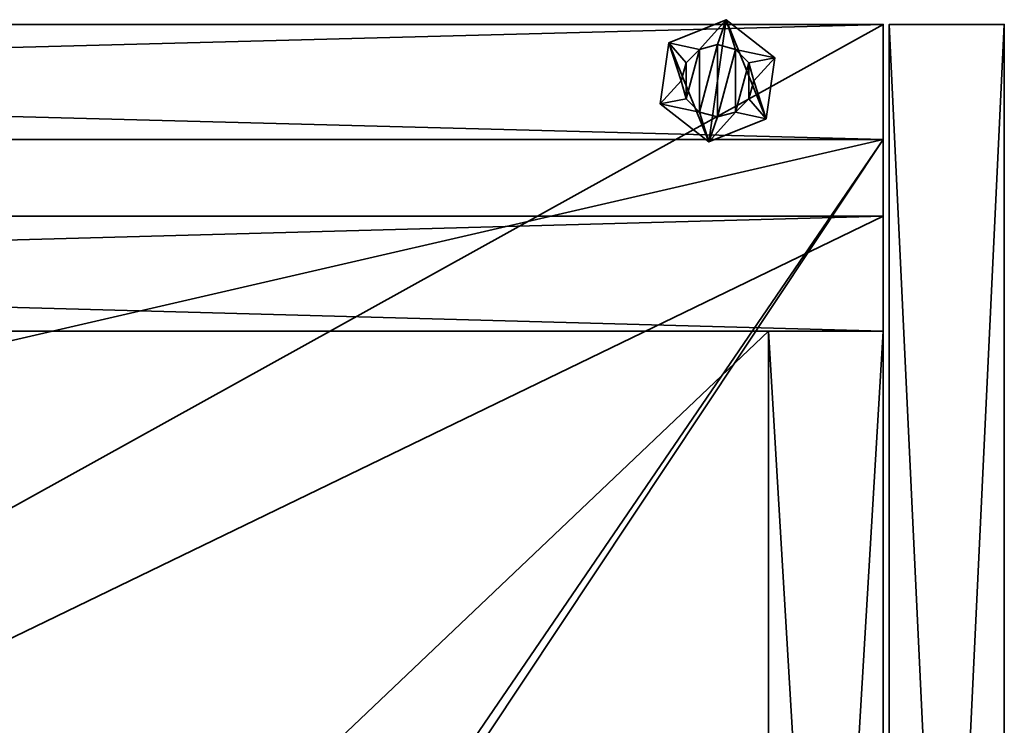
# Model space of a CAD drawing. Units: inches. Extents: x 108 to 702, y 43 to 222.
# Drawn here: x 568 to 574, y 208 to 212 of the extents above; entities that cross this region are included whole.
import ezdxf

# ---------------------------------------------------------------- set-up
doc = ezdxf.new("R2010")
doc.units = ezdxf.units.IN
doc.header["$MEASUREMENT"] = 0
for name, color, linetype in [('A-FURN-3-STOR-CSLM1', 15, 'Continuous'), ('A-FURN-3-STOR-DRLM1', 15, 'Continuous'), ('A-FURN-3-STOR-GDBK1', 19, 'Continuous'), ('A-FURN-3-STOR-SHLM1', 15, 'Continuous'), ('CBR-Storage Tower-T', 7, 'Continuous')]:
    doc.layers.add(name, color=color, linetype=linetype)
doc.styles.add('AIS', font='calibri.ttf', dxfattribs={"height": 4})

# ---------------------------------------------------------------- blocks, each defined once
blk = doc.blocks.new('3_X-SARTR501530')
at = {"layer": 'CBR-Storage Tower-T', "lineweight": 35, "style": 'AIS', "flags": 1}
for tag, height in [('CAPTG', 2.5), ('CAPPN', 0.001), ('CAPMG', 0.001), ('CAPMC', 0.001), ('CAPQT', 0.001), ('CAPDH', 0.001), ('CAPGC', 0.001)]:
    blk.add_attdef(tag, (0, 0), '', height=height, dxfattribs=at)
at = {"layer": 'A-FURN-3-STOR-CSLM1', "lineweight": 35}
mesh = blk.add_polyface(dxfattribs=at)
corners = [(15.779, 30, 49), (0, 30, 49), (15.779, 29.25, 49), (0, 29.25, 49), (0, 29.25, 0.5883), (0, 30, 0.5883), (15.779, 30, 0.5883), (15.779, 29.25, 0.5883), (15.779, 29.25, 48.25), (0, 29.25, 48.25), (0, 0.7891, 48.25), (0, 0.7891, 49), (15.779, 0.7891, 49), (15.779, 0.7891, 48.25), (15.029, 29.25, 48.25), (15.029, 0.7891, 48.25), (15.029, 29.25, 0.5883), (15.029, 0.7891, 0.5883), (15.779, 0.7891, 0.5883), (0.75, 29.25, 48.25), (0.75, 0.7891, 48.25), (0.75, 29.25, 0.5883), (0, 0.7891, 0.5883), (0.75, 0.7891, 0.5883)]
mesh.append_faces([[corners[k] for k in face] for face in [(2, 1, 3, 3), (5, 3, 1, 1), (7, 0, 2, 2), (5, 0, 6, 6), (4, 6, 7, 7), (7, 3, 4, 4), (3, 8, 9, 9), (9, 11, 3, 3), (2, 13, 8, 8), (13, 9, 8, 8), (11, 2, 3, 3), (10, 12, 11, 11), (13, 14, 15, 15), (7, 14, 8, 8), (17, 7, 18, 18), (13, 7, 8, 8), (17, 14, 16, 16), (17, 13, 15, 15), (20, 9, 10, 10), (21, 9, 19, 19), (22, 21, 23, 23), (20, 21, 19, 19), (22, 9, 4, 4), (22, 20, 10, 10)]], dxfattribs={"vtx0": -1})
mesh.append_faces([[corners[k] for k in face] for face in [(0, 1, 2, 2), (4, 3, 5, 5), (6, 0, 7, 7), (1, 0, 5, 5), (5, 6, 4, 4), (2, 3, 7, 7), (2, 8, 3, 3), (10, 11, 9, 9), (12, 13, 2, 2), (10, 9, 13, 13), (12, 2, 11, 11), (13, 12, 10, 10), (8, 14, 13, 13), (16, 14, 7, 7), (16, 7, 17, 17), (18, 7, 13, 13), (15, 14, 17, 17), (18, 13, 17, 17), (19, 9, 20, 20), (4, 9, 21, 21), (4, 21, 22, 22), (23, 21, 20, 20), (10, 9, 22, 22), (23, 20, 22, 22)]], dxfattribs={"vtx1": -1})
mesh = blk.add_polyface(dxfattribs=at)
corners = [(6.3895, 29.25, 1.6213), (6.3895, 29.25, 0.8713), (0.75, 29.25, 1.6213), (0.75, 29.25, 0.8713), (0.75, 0.7891, 1.6213), (0.75, 0.7891, 0.8713), (6.3895, 0.7891, 1.6213), (6.3895, 0.7891, 0.8713), (6.423, 4.6641, 0.8713), (6.3895, 4.5391, 0.8713), (6.3895, 25.5, 0.8713), (6.423, 25.375, 0.8713), (6.5145, 4.7556, 0.8713), (6.5145, 25.2835, 0.8713), (6.6395, 4.7891, 0.8713), (6.6395, 25.25, 0.8713), (9.1395, 4.7891, 0.8713), (9.1395, 25.25, 0.8713), (9.2645, 4.7556, 0.8713), (9.2645, 25.2835, 0.8713), (9.356, 4.6641, 0.8713), (9.356, 25.375, 0.8713), (9.3895, 0.7891, 1.6213), (9.3895, 0.7891, 0.8713), (15.029, 0.7891, 1.6213), (15.029, 0.7891, 0.8713), (9.3895, 29.25, 0.8713), (9.3895, 29.25, 1.6213), (15.029, 29.25, 0.8713), (15.029, 29.25, 1.6213), (9.3895, 25.5, 0.8713), (9.3895, 4.5391, 0.8713), (6.423, 25.375, 1.6213), (6.3895, 25.5, 1.6213), (6.3895, 4.5391, 1.6213), (6.423, 4.6641, 1.6213), (6.5145, 25.2835, 1.6213), (6.5145, 4.7556, 1.6213), (6.6395, 25.25, 1.6213), (6.6395, 4.7891, 1.6213), (9.1395, 25.25, 1.6213), (9.1395, 4.7891, 1.6213), (9.2645, 25.2835, 1.6213), (9.2645, 4.7556, 1.6213), (9.356, 25.375, 1.6213), (9.356, 4.6641, 1.6213), (9.3895, 4.5391, 1.6213), (9.3895, 25.5, 1.6213)]
mesh.append_faces([[corners[k] for k in face] for face in [(2, 1, 3, 3), (6, 5, 7, 7), (4, 3, 5, 5), (5, 9, 7, 7), (24, 23, 25, 25), (28, 27, 29, 29), (28, 30, 26, 26), (29, 25, 28, 28), (2, 33, 0, 0), (24, 46, 22, 22), (9, 6, 7, 7), (46, 23, 22, 22), (39, 16, 41, 41), (33, 1, 0, 0), (15, 40, 17, 17), (30, 27, 26, 26), (36, 15, 13, 13), (32, 13, 11, 11), (33, 11, 10, 10), (44, 30, 21, 21), (42, 21, 19, 19), (40, 19, 17, 17), (35, 9, 8, 8), (37, 8, 12, 12), (39, 12, 14, 14), (43, 16, 18, 18), (45, 18, 20, 20), (46, 20, 31, 31)]], dxfattribs={"vtx0": -1})
mesh.append_faces([[corners[k] for k in face] for face in [(3, 8, 5, 5), (8, 11, 12, 12), (12, 13, 14, 14), (14, 15, 16, 16), (16, 17, 18, 18), (18, 19, 20, 20), (25, 21, 28, 28), (4, 32, 2, 2), (32, 35, 36, 36), (36, 37, 38, 38), (38, 39, 40, 40), (40, 41, 42, 42), (42, 43, 44, 44), (29, 45, 24, 24)]], dxfattribs={"vtx0": -1, "vtx1": -1})
mesh.append_faces([[corners[k] for k in face] for face in [(3, 11, 8, 8), (20, 21, 25, 25), (4, 35, 32, 32), (44, 45, 29, 29)]], dxfattribs={"vtx0": -1, "vtx1": -1, "vtx3": -1})
mesh.append_faces([[corners[k] for k in face] for face in [(5, 8, 9, 9), (3, 10, 11, 11), (12, 11, 13, 13), (14, 13, 15, 15), (16, 15, 17, 17), (18, 17, 19, 19), (20, 19, 21, 21), (28, 21, 30, 30), (25, 31, 20, 20), (2, 32, 33, 33), (4, 34, 35, 35), (36, 35, 37, 37), (38, 37, 39, 39), (40, 39, 41, 41), (42, 41, 43, 43), (44, 43, 45, 45), (24, 45, 46, 46), (29, 47, 44, 44)]], dxfattribs={"vtx0": -1, "vtx3": -1})
mesh.append_faces([[corners[k] for k in face] for face in [(0, 1, 2, 2), (4, 5, 6, 6), (2, 3, 4, 4), (1, 10, 3, 3), (22, 23, 24, 24), (26, 27, 28, 28), (23, 31, 25, 25), (24, 25, 29, 29), (6, 34, 4, 4), (27, 47, 29, 29), (34, 6, 9, 9), (31, 23, 46, 46), (14, 16, 39, 39), (10, 1, 33, 33), (38, 40, 15, 15), (47, 27, 30, 30), (38, 15, 36, 36), (36, 13, 32, 32), (32, 11, 33, 33), (47, 30, 44, 44), (44, 21, 42, 42), (42, 19, 40, 40), (34, 9, 35, 35), (35, 8, 37, 37), (37, 12, 39, 39), (41, 16, 43, 43), (43, 18, 45, 45), (45, 20, 46, 46)]], dxfattribs={"vtx1": -1})
at = {"layer": 'A-FURN-3-STOR-DRLM1', "lineweight": 35}
mesh = blk.add_polyface(dxfattribs=at)
corners = [(15.779, 0.75, 49), (0, 0.75, 49), (15.779, 0, 49), (0, 0, 49), (0, 0, 0.5883), (0, 0.75, 0.5883), (15.779, 0.75, 0.5883), (15.779, 0, 0.5883)]
mesh.append_faces([[corners[k] for k in face] for face in [(2, 1, 3, 3), (5, 3, 1, 1), (7, 0, 2, 2), (6, 4, 5, 5), (5, 0, 6, 6), (7, 3, 4, 4)]], dxfattribs={"vtx0": -1})
mesh.append_faces([[corners[k] for k in face] for face in [(0, 1, 2, 2), (4, 3, 5, 5), (6, 0, 7, 7), (7, 4, 6, 6), (1, 0, 5, 5), (2, 3, 7, 7)]], dxfattribs={"vtx1": -1})
at = {"layer": 'A-FURN-3-STOR-GDBK1', "lineweight": 35}
mesh = blk.add_polyface(dxfattribs=at)
corners = [(15.2067, 1.7526, 0.5883), (15.6155, 1.7526, 0.5883), (15.1751, 1.8706, 0.5883), (15.6471, 1.8706, 0.5883), (15.2067, 1.9886, 0.5883), (15.6155, 1.9886, 0.5883), (15.2931, 2.075, 0.5883), (15.5291, 2.075, 0.5883), (15.4111, 2.1066, 0.5883), (15.5291, 1.6662, 0.5883), (15.2931, 1.6662, 0.5883), (15.4111, 1.6346, 0.5883), (15.2607, 2.2439), (15.6592, 2.1875), (15.0127, 1.927), (15.8096, 1.8143), (15.1631, 1.5537), (15.5615, 1.4974), (15.1631, 1.5537, 0.374), (15.0127, 1.927, 0.374), (15.5615, 1.4974, 0.374), (15.8096, 1.8143, 0.374), (15.6592, 2.1875, 0.374), (15.2607, 2.2439, 0.374), (15.2931, 1.6662, 0.374), (15.4111, 1.6346, 0.374), (15.5291, 1.6662, 0.374), (15.6155, 1.7526, 0.374), (15.6471, 1.8706, 0.374), (15.6155, 1.9886, 0.374), (15.5291, 2.075, 0.374), (15.4111, 2.1066, 0.374), (15.2931, 2.075, 0.374), (15.2067, 1.9886, 0.374), (15.1751, 1.8706, 0.374), (15.2067, 1.7526, 0.374)]
mesh.append_faces([[corners[k] for k in face] for face in [(6, 7, 8, 8), (9, 10, 11, 11), (16, 15, 17, 17), (16, 19, 14, 14), (17, 18, 16, 16), (15, 20, 17, 17), (13, 21, 15, 15), (12, 22, 13, 13), (14, 23, 12, 12), (2, 33, 34, 34), (0, 34, 35, 35), (10, 35, 24, 24), (11, 24, 25, 25), (9, 25, 26, 26), (1, 26, 27, 27), (3, 27, 28, 28), (5, 28, 29, 29), (7, 29, 30, 30), (8, 30, 31, 31), (6, 31, 32, 32), (4, 32, 33, 33)]], dxfattribs={"vtx0": -1})
mesh.append_faces([[corners[k] for k in face] for face in [(0, 1, 2, 2), (2, 3, 4, 4), (4, 5, 6, 6), (1, 0, 9, 9), (14, 15, 16, 16), (24, 18, 25, 25), (25, 20, 26, 26), (26, 20, 27, 27), (27, 21, 28, 28), (28, 21, 29, 29), (29, 22, 30, 30), (30, 22, 31, 31), (31, 23, 32, 32), (32, 23, 33, 33), (33, 19, 34, 34), (34, 19, 35, 35), (35, 18, 24, 24)]], dxfattribs={"vtx0": -1, "vtx1": -1})
mesh.append_faces([[corners[k] for k in face] for face in [(2, 1, 3, 3), (4, 3, 5, 5), (6, 5, 7, 7), (9, 0, 10, 10), (14, 13, 15, 15), (25, 18, 20, 20), (27, 20, 21, 21), (29, 21, 22, 22), (31, 22, 23, 23), (33, 23, 19, 19), (35, 19, 18, 18)]], dxfattribs={"vtx0": -1, "vtx3": -1})
mesh.append_faces([[corners[k] for k in face] for face in [(12, 13, 14, 14), (18, 19, 16, 16), (20, 18, 17, 17), (21, 20, 15, 15), (22, 21, 13, 13), (23, 22, 12, 12), (19, 23, 14, 14), (4, 33, 2, 2), (2, 34, 0, 0), (0, 35, 10, 10), (10, 24, 11, 11), (11, 25, 9, 9), (9, 26, 1, 1), (1, 27, 3, 3), (3, 28, 5, 5), (5, 29, 7, 7), (7, 30, 8, 8), (8, 31, 6, 6), (6, 32, 4, 4)]], dxfattribs={"vtx1": -1})
at = {"layer": 'A-FURN-3-STOR-SHLM1', "lineweight": 35}
mesh = blk.add_polyface(dxfattribs=at)
corners = [(13.7789, 27.4784, 3.9335), (1.2485, 27.4784, 3.9335), (13.7789, 28.2284, 3.9335), (1.2485, 28.2284, 3.9335), (13.7789, 28.2284, 46.5029), (1.2485, 28.2284, 46.5029), (13.7789, 27.4784, 46.5029), (1.2485, 27.4784, 46.5029), (14.5289, 28.2284, 3.9335), (14.5289, 28.2284, 3.1835), (1.2485, 28.2284, 3.1835), (14.5289, 0.7891, 3.1835), (14.5289, 0.7891, 3.9335), (1.2485, 0.7891, 3.1835), (1.2485, 0.7891, 3.9335), (13.7789, 0.7891, 3.9335), (13.7789, 1.5391, 3.9335), (1.2485, 1.5391, 3.9335), (13.7789, 1.5391, 46.5029), (1.2485, 1.5391, 46.5029), (13.7789, 0.7891, 46.5029), (1.2485, 0.7891, 46.5029), (14.5289, 28.2284, 47.3759), (13.7789, 28.2284, 47.3759), (14.5289, 0.7891, 47.3759), (13.7789, 0.7891, 47.3759)]
mesh.append_faces([[corners[k] for k in face] for face in [(2, 1, 3, 3), (6, 5, 7, 7), (0, 4, 6, 6), (7, 0, 6, 6), (3, 7, 5, 5), (4, 3, 5, 5), (3, 9, 10, 10), (11, 8, 12, 12), (11, 10, 9, 9), (14, 10, 13, 13), (14, 8, 3, 3), (12, 13, 11, 11), (16, 14, 17, 17), (20, 19, 21, 21), (15, 18, 20, 20), (21, 15, 20, 20), (17, 21, 19, 19), (18, 17, 19, 19), (24, 23, 25, 25), (8, 23, 22, 22), (15, 23, 2, 2), (15, 24, 25, 25), (24, 8, 22, 22), (8, 15, 2, 2)]], dxfattribs={"vtx0": -1})
mesh.append_faces([[corners[k] for k in face] for face in [(0, 1, 2, 2), (4, 5, 6, 6), (2, 4, 0, 0), (1, 0, 7, 7), (1, 7, 3, 3), (2, 3, 4, 4), (8, 9, 3, 3), (9, 8, 11, 11), (13, 10, 11, 11), (3, 10, 14, 14), (12, 8, 14, 14), (14, 13, 12, 12), (15, 14, 16, 16), (18, 19, 20, 20), (16, 18, 15, 15), (14, 15, 21, 21), (14, 21, 17, 17), (16, 17, 18, 18), (22, 23, 24, 24), (2, 23, 8, 8), (25, 23, 15, 15), (12, 24, 15, 15), (12, 8, 24, 24), (12, 15, 8, 8)]], dxfattribs={"vtx1": -1})
mesh = blk.add_polyface(dxfattribs=at)
corners = [(13.7789, 14.7284, 17.6835), (13.7789, 14.7284, 16.9335), (1.2485, 14.7284, 17.6835), (1.2485, 14.7284, 16.9335), (13.7789, 1.5391, 16.9335), (13.7789, 1.5391, 17.6835), (1.2485, 1.5391, 16.9335), (1.2485, 1.5391, 17.6835)]
mesh.append_faces([[corners[k] for k in face] for face in [(2, 1, 3, 3), (4, 0, 5, 5), (3, 4, 6, 6), (7, 3, 6, 6), (0, 7, 5, 5), (5, 6, 4, 4)]], dxfattribs={"vtx0": -1})
mesh.append_faces([[corners[k] for k in face] for face in [(0, 1, 2, 2), (1, 0, 4, 4), (1, 4, 3, 3), (2, 3, 7, 7), (2, 7, 0, 0), (7, 6, 5, 5)]], dxfattribs={"vtx1": -1})
mesh = blk.add_polyface(dxfattribs=at)
corners = [(13.7789, 14.7284, 31.4335), (13.7789, 14.7284, 30.6835), (1.2485, 14.7284, 31.4335), (1.2485, 14.7284, 30.6835), (13.7789, 1.5391, 30.6835), (13.7789, 1.5391, 31.4335), (1.2485, 1.5391, 30.6835), (1.2485, 1.5391, 31.4335)]
mesh.append_faces([[corners[k] for k in face] for face in [(2, 1, 3, 3), (4, 0, 5, 5), (3, 4, 6, 6), (7, 3, 6, 6), (0, 7, 5, 5), (5, 6, 4, 4)]], dxfattribs={"vtx0": -1})
mesh.append_faces([[corners[k] for k in face] for face in [(0, 1, 2, 2), (1, 0, 4, 4), (1, 4, 3, 3), (2, 3, 7, 7), (2, 7, 0, 0), (7, 6, 5, 5)]], dxfattribs={"vtx1": -1})

msp = doc.modelspace()

# ---------------------------------------------------------------- block references
at = {"lineweight": 35, "rotation": 89.99999999999999}
msp.add_blockref('3_X-SARTR501530', (574.0908, 196.4681), dxfattribs=at)

doc.saveas('drawing.dxf')
